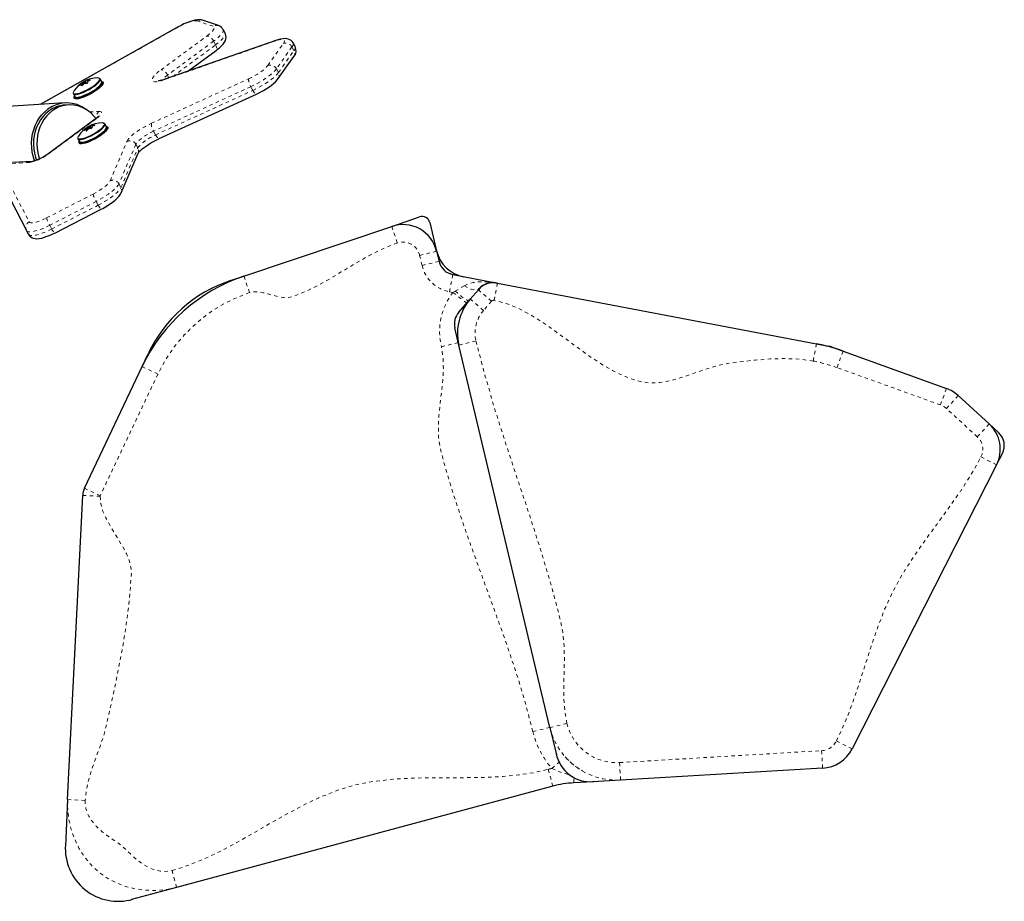
# Model space of a CAD drawing. Units: millimetres. Extents: x 443 to 1111, y 173 to 689.
# Drawn here: x 798 to 826, y 491 to 516 of the extents above; entities that cross this region are included whole.
import ezdxf

# ---------------------------------------------------------------- set-up
doc = ezdxf.new("R2010")
doc.units = ezdxf.units.MM
doc.linetypes.add('PHANTOM', pattern=[0.0127, 0.00635, -0.00127, 0.00127, -0.00127, 0.00127, -0.00127])
doc.layers.add('CONTOUR', color=7, linetype='Continuous')

msp = doc.modelspace()

# ---------------------------------------------------------------- linework, layer by layer
at = {"layer": 'CONTOUR', "linetype": 'PHANTOM', "lineweight": 18}
for p, q in [((803.13596, 515.94039), (802.68307, 516.09408)), ((802.13918, 515.91758), (798.20221, 513.7094)), ((801.64512, 514.69794), (802.95884, 515.66538)), ((804.89215, 515.51626), (801.72514, 514.4079)), ((803.14277, 515.51238), (801.82905, 514.54494)), ((801.9776, 514.50523), (803.2014, 515.40645)), ((803.2014, 515.40645), (803.14277, 515.51238)), ((804.69395, 514.82139), (805.13792, 515.44699)), ((805.38195, 515.35001), (804.93798, 514.7244)), ((804.99661, 514.61847), (805.44059, 515.24408)), ((805.44059, 515.24408), (805.38195, 515.35001)), ((801.82905, 514.54494), (801.87157, 514.46812)), ((804.93798, 514.7244), (804.99661, 514.61847)), ((799.32264, 514.26017), (799.32584, 514.25439)), ((799.37554, 514.24396), (799.37666, 514.24193)), ((799.40286, 514.2568), (799.37565, 514.30596)), ((799.39108, 514.24631), (799.37568, 514.27415)), ((799.38336, 514.31354), (799.41078, 514.264)), ((799.42211, 514.27396), (799.392, 514.32837)), ((799.41347, 514.34266), (799.42435, 514.32301)), ((799.46795, 514.35535), (799.46209, 514.36593)), ((799.47586, 514.37265), (799.48274, 514.36021)), ((799.55731, 514.36704), (799.53737, 514.40307)), ((799.55462, 514.39323), (799.56644, 514.37187)), ((799.61499, 514.39528), (799.61174, 514.40115)), ((801.36989, 513.16809), (804.14583, 514.43863)), ((804.20715, 514.21406), (801.43121, 512.94352)), ((801.48984, 512.83759), (804.26578, 514.10813)), ((804.26578, 514.10813), (804.20715, 514.21406)), ((799.60529, 513.49284), (799.8731, 513.50929)), ((799.7822, 513.29117), (798.4328, 512.29746)), ((799.69405, 513.08379), (799.67404, 513.11994)), ((799.45601, 512.9776), (799.45922, 512.9718)), ((799.50447, 512.9586), (799.50579, 512.95621)), ((799.52184, 512.96238), (799.50667, 512.98978)), ((799.53638, 512.97539), (799.5099, 513.02323)), ((799.51797, 513.03092), (799.54469, 512.98266)), ((799.55796, 512.99386), (799.52868, 513.04675)), ((799.55048, 513.06098), (799.55987, 513.04403)), ((799.60392, 513.07226), (799.59792, 513.08311)), ((799.61165, 513.08966), (799.61905, 513.07629)), ((799.68837, 513.1084), (799.70024, 513.08695)), ((799.7475, 513.1094), (799.7443, 513.11517)), ((801.43121, 512.94352), (801.48984, 512.83759)), ((800.1906, 511.52595), (800.67411, 512.65571)), ((800.92519, 512.57088), (800.44168, 511.44112)), ((800.98382, 512.46495), (800.92519, 512.57088)), ((800.50031, 511.33519), (800.98382, 512.46495)), ((797.89399, 512.05184), (797.33675, 512.01762)), ((800.44168, 511.44112), (800.50031, 511.33519)), ((797.42048, 511.23789), (797.87975, 510.35224)), ((798.37549, 510.46705), (799.70437, 511.147)), ((799.79338, 510.93585), (798.46449, 510.2559)), ((799.85201, 510.82992), (799.79338, 510.93585)), ((798.52312, 510.14997), (799.85201, 510.82992)), ((798.46449, 510.2559), (798.52312, 510.14997)), ((808.39012, 509.75172), (808.23064, 510.2256)), ((809.02855, 509.39764), (809.51499, 509.51328)), ((809.09732, 509.1084), (809.02855, 509.39764)), ((809.09732, 509.1084), (809.58376, 509.22405)), ((804.17179, 508.33208), (804.01231, 508.80597)), ((809.88607, 508.35461), (809.97956, 508.8458)), ((809.97925, 508.33688), (809.88607, 508.35461)), ((809.97925, 508.33688), (810.04269, 508.37628)), ((810.04269, 508.37628), (810.30882, 508.52905)), ((811.08285, 508.08734), (810.70552, 508.4154)), ((811.15642, 508.11283), (811.2499, 508.60401)), ((809.97925, 508.33688), (810.37566, 508.03227)), ((810.85186, 507.82167), (810.47454, 508.14973)), ((811.08285, 508.08734), (810.85186, 507.82167)), ((810.63793, 506.95171), (810.15149, 506.83606)), ((809.64882, 506.78867), (810.13526, 506.90431)), ((820.26675, 506.37885), (820.36024, 506.87003)), ((820.94849, 506.19207), (821.11841, 506.66231)), ((801.55672, 506.00816), (801.10485, 506.22221)), ((823.90112, 505.12517), (820.94849, 506.19207)), ((801.55672, 506.00816), (799.91031, 502.53261)), ((823.90112, 505.12517), (824.07103, 505.59541)), ((824.40938, 505.39076), (824.07178, 505.02194)), ((824.95359, 504.21479), (824.07178, 505.02194)), ((825.29118, 504.58361), (824.95359, 504.21479)), ((825.50362, 503.41304), (825.05795, 503.63972)), ((799.91031, 502.53261), (799.45844, 502.74666)), ((799.90632, 502.5167), (799.40692, 502.54135)), ((812.74883, 495.91114), (813.23527, 496.02679)), ((812.26238, 495.79549), (812.74883, 495.91114)), ((821.3771, 495.3), (820.93143, 495.52668)), ((814.73853, 494.90929), (820.50777, 495.24937)), ((820.53719, 494.75023), (820.50777, 495.24937)), ((812.80569, 494.74273), (813.01153, 494.92322)), ((814.76795, 494.41016), (814.73853, 494.90929)), ((812.8322, 494.23377), (812.7023, 494.7166)), ((813.43511, 494.33159), (813.42618, 494.48304)), ((798.97796, 493.85236), (799.47736, 493.8277)), ((802.08921, 491.34336), (801.95931, 491.82619))]:
    msp.add_line(p, q, dxfattribs=at)
at = {"layer": 'CONTOUR', "linetype": 'Continuous', "lineweight": 25}
for p, q in [((803.28417, 515.95906), (802.83127, 516.11274)), ((802.13541, 515.92222), (798.18868, 513.70857)), ((803.47367, 515.74609), (803.41503, 515.85202)), ((804.91817, 515.53434), (801.75116, 514.42598)), ((805.47246, 515.35967), (805.41382, 515.4656)), ((802.41252, 514.65744), (803.21661, 515.24958)), ((804.99344, 514.44805), (805.43742, 515.07366)), ((799.39136, 514.2465), (799.3755, 514.27515)), ((799.42464, 514.32117), (799.44173, 514.2903)), ((799.51995, 514.3103), (799.49299, 514.35901)), ((799.54857, 514.39339), (799.56182, 514.36945)), ((799.95108, 514.35416), (799.90596, 514.43566)), ((799.99128, 514.31012), (799.97053, 514.34762)), ((799.14042, 514.01191), (799.18553, 513.9304)), ((801.59451, 512.73278), (804.37045, 514.00332)), ((798.89603, 513.75201), (795.82469, 513.56338)), ((798.99584, 513.69552), (798.89986, 513.68963)), ((799.18075, 513.91045), (799.20506, 513.86653)), ((799.75896, 513.28326), (798.40957, 512.28955)), ((800.08366, 513.06969), (800.03854, 513.1512)), ((799.52219, 512.96267), (799.50652, 512.99097)), ((799.55721, 513.03671), (799.57386, 513.00663)), ((799.65342, 513.02422), (799.62557, 513.07454)), ((799.68268, 513.10869), (799.69592, 513.08475)), ((800.12549, 513.02271), (800.1031, 513.06316)), ((799.27299, 512.72745), (799.31811, 512.64594)), ((799.31332, 512.62599), (799.33571, 512.58554)), ((800.50956, 511.18736), (800.99307, 512.31711)), ((797.97045, 512.08009), (797.40278, 512.04523)), ((797.34198, 510.99268), (797.80125, 510.10703)), ((798.60748, 510.03531), (799.93637, 510.71526)), ((808.23064, 510.2256), (809.02922, 510.49435)), ((809.32011, 510.33302), (809.51499, 509.51328)), ((797.80125, 510.10703), (797.80351, 510.10282)), ((797.8041, 510.10171), (797.86274, 509.99578)), ((804.01231, 508.80597), (808.23064, 510.2256)), ((809.51499, 509.51328), (809.58376, 509.22405)), ((803.62901, 508.67697), (804.01231, 508.80597)), ((809.97956, 508.8458), (811.2058, 508.61241)), ((810.47454, 508.14973), (810.70552, 508.4154)), ((810.71004, 508.4206), (810.73297, 508.44697)), ((811.2058, 508.61241), (811.23637, 508.60659)), ((811.2499, 508.60401), (820.36024, 506.87003)), ((810.1459, 507.77173), (810.47454, 508.14973)), ((810.15149, 506.83606), (810.03566, 507.32326)), ((810.13391, 506.90407), (810.12935, 506.92917)), ((812.74883, 495.91114), (810.15149, 506.83606)), ((820.36024, 506.87003), (820.70576, 506.80427)), ((820.78765, 506.78183), (821.11841, 506.66231)), ((821.11841, 506.66231), (824.07103, 505.59541)), ((801.10485, 506.22221), (801.2782, 506.58814)), ((799.45844, 502.74666), (801.10485, 506.22221)), ((824.40938, 505.39076), (825.29118, 504.58361)), ((825.29118, 504.58361), (825.5582, 504.33921)), ((825.50362, 503.41304), (825.66954, 503.73925)), ((825.50362, 503.41304), (821.3771, 495.3)), ((798.97796, 493.85236), (799.40692, 502.54135)), ((812.74883, 495.91114), (812.93456, 495.12989)), ((820.53719, 494.75023), (814.76795, 494.41016)), ((813.96499, 494.36283), (813.43511, 494.33159)), ((814.76795, 494.41016), (813.97187, 494.36323)), ((812.8322, 494.23377), (802.08921, 491.34336)), ((798.97796, 493.85236), (798.91215, 492.51911)), ((802.08921, 491.34336), (800.80394, 490.99755))]:
    msp.add_line(p, q, dxfattribs=at)
at = {"layer": 'CONTOUR', "linetype": 'Continuous', "lineweight": 25, "flags": 128}
for points in [[(802.83127, 516.11274), (802.78785, 516.12369), (802.73955, 516.12843), (802.68236, 516.12642), (802.61005, 516.11529), (802.53838, 516.09744), (802.459, 516.07181), (802.37919, 516.04109), (802.29876, 516.00584), (802.21824, 515.96661), (802.13541, 515.92222)], [(803.21661, 515.24958), (803.25106, 515.27562), (803.31305, 515.32646), (803.36878, 515.37845), (803.4186, 515.43368), (803.45847, 515.49055), (803.48187, 515.53762), (803.49618, 515.58409), (803.50173, 515.63195), (803.49748, 515.68058), (803.48271, 515.72784), (803.47226, 515.74545)], [(805.41243, 515.465), (805.39475, 515.4945), (805.35982, 515.53033), (805.32076, 515.55634), (805.27908, 515.57392), (805.23484, 515.58436), (805.18596, 515.58846), (805.12747, 515.58566), (805.05359, 515.57345), (804.9819, 515.55496), (804.91817, 515.53434)], [(799.13843, 514.03896), (799.1371, 514.03182), (799.14062, 514.01156), (799.15643, 513.99811), (799.18403, 513.99192), (799.22253, 513.99319), (799.27069, 514.00186), (799.32697, 514.01767), (799.38955, 514.0401), (799.45644, 514.06843), (799.52546, 514.10176), (799.59442, 514.13901), (799.66108, 514.17899), (799.72331, 514.2204), (799.77911, 514.26193), (799.82669, 514.30223), (799.86451, 514.34), (799.89136, 514.37405), (799.90637, 514.40326), (799.90907, 514.4267), (799.89937, 514.44362), (799.87867, 514.45323)], [(799.95964, 514.35965), (799.97852, 514.35214), (799.99158, 514.33617), (799.99211, 514.31344), (799.98011, 514.28463), (799.95593, 514.25063), (799.92031, 514.21247), (799.87434, 514.17131), (799.8194, 514.12839), (799.75718, 514.08503), (799.68955, 514.04254), (799.61858, 514.00221), (799.54642, 513.96526), (799.47526, 513.93282), (799.40727, 513.90588), (799.34452, 513.88525), (799.2889, 513.87156), (799.2421, 513.86523), (799.20556, 513.86645), (799.18038, 513.87517), (799.16733, 513.89114), (799.16679, 513.91388), (799.17877, 513.94263)], [(799.17409, 514.00802), (799.18346, 514.00695), (799.22132, 514.00819), (799.26869, 514.01672), (799.32403, 514.03226), (799.38558, 514.05432), (799.45135, 514.08219), (799.51924, 514.11497), (799.58705, 514.1516), (799.65261, 514.19091), (799.71381, 514.23164), (799.76868, 514.27248), (799.81547, 514.31211), (799.85266, 514.34926), (799.87906, 514.38273), (799.89343, 514.41029)], [(799.94505, 514.36505), (799.94812, 514.36413), (799.96739, 514.35217), (799.97424, 514.33312), (799.96843, 514.3076), (799.95016, 514.27641), (799.92001, 514.24054), (799.87892, 514.20114), (799.82821, 514.15945), (799.76949, 514.11679), (799.70461, 514.07452), (799.63564, 514.03398), (799.56477, 513.99646), (799.49424, 513.96315), (799.42629, 513.9351), (799.36308, 513.9132), (799.30662, 513.89816), (799.2587, 513.89044), (799.22083, 513.89029), (799.19423, 513.89772), (799.17972, 513.91249), (799.17779, 513.93414), (799.1795, 513.9413)], [(799.18553, 513.9304), (799.18573, 513.93005), (799.20154, 513.91661), (799.22914, 513.91042), (799.26764, 513.91168), (799.31581, 513.92035), (799.37209, 513.93616), (799.43467, 513.95859), (799.50155, 513.98693), (799.57058, 514.02026), (799.63953, 514.05751), (799.7062, 514.09748), (799.76843, 514.1389), (799.82423, 514.18042), (799.8718, 514.22072), (799.90962, 514.2585), (799.93647, 514.29254), (799.95149, 514.32175), (799.95419, 514.34519), (799.95108, 514.35416)], [(799.22311, 513.91093), (799.22724, 513.90938), (799.25743, 513.90508), (799.29846, 513.9084), (799.34893, 513.91923), (799.40713, 513.93722), (799.47105, 513.96173), (799.53854, 513.99194), (799.6073, 514.02682), (799.67497, 514.06518), (799.73926, 514.10571), (799.79798, 514.14704), (799.84913, 514.18776), (799.89097, 514.22648), (799.92206, 514.26187), (799.94099, 514.29196)], [(799.321, 514.25173), (799.31802, 514.25036), (799.31616, 514.25015), (799.31564, 514.25111), (799.31648, 514.25311), (799.31856, 514.25591), (799.32167, 514.25924), (799.32264, 514.26017)], [(799.37568, 514.27415), (799.37509, 514.27562), (799.37316, 514.27598), (799.37011, 514.2752), (799.36962, 514.27501)], [(799.47396, 514.33793), (799.48467, 514.34599), (799.49144, 514.35315), (799.49324, 514.35832), (799.48981, 514.36072), (799.48165, 514.35997), (799.47002, 514.3562), (799.45668, 514.34998), (799.44366, 514.34225), (799.43295, 514.33419), (799.42618, 514.32703), (799.42438, 514.32186), (799.42782, 514.31946), (799.43598, 514.32021), (799.44761, 514.32398), (799.46095, 514.3302), (799.47396, 514.33793)], [(799.53737, 514.40307), (799.54219, 514.40507), (799.54709, 514.40691), (799.55146, 514.40835), (799.55481, 514.40924), (799.55684, 514.40951), (799.55734, 514.40913), (799.5572, 514.40892)], [(799.54856, 514.39409), (799.54887, 514.39311), (799.55078, 514.39278), (799.55407, 514.39313), (799.55462, 514.39323)], [(799.61174, 514.40115), (799.61547, 514.40116), (799.61784, 514.40046), (799.61855, 514.39914), (799.61759, 514.39736), (799.61508, 514.39534), (799.61128, 514.39325), (799.61009, 514.39271)], [(799.88485, 514.4528), (799.86552, 514.46085), (799.84029, 514.46339)], [(801.75116, 514.42598), (801.71821, 514.41492), (801.66334, 514.3989), (801.61862, 514.38879), (801.58948, 514.38438), (801.57186, 514.38317), (801.56562, 514.38331), (801.56595, 514.38325)], [(804.37045, 514.00332), (804.41241, 514.02306), (804.49263, 514.06371), (804.57169, 514.10755), (804.64839, 514.15388), (804.7215, 514.20203), (804.79003, 514.25144), (804.85317, 514.30183), (804.91039, 514.35339), (804.96164, 514.40751), (804.99344, 514.44805)], [(799.78756, 513.3032), (799.73671, 513.36606), (799.65471, 513.45028), (799.56529, 513.52346), (799.46958, 513.58469), (799.36878, 513.63319), (799.26415, 513.66836), (799.15702, 513.68974), (799.04873, 513.69708), (798.94064, 513.69027), (798.83411, 513.66941), (798.73048, 513.63476), (798.63106, 513.58675), (798.53709, 513.52599)], [(798.04029, 512.09553), (798.03534, 512.10848), (797.99633, 512.22955), (797.96872, 512.35457), (797.95284, 512.48207), (797.94887, 512.61057), (797.95685, 512.73855), (797.9767, 512.86452), (798.00818, 512.987), (798.05093, 513.10455), (798.10443, 513.21579), (798.16807, 513.31943), (798.2411, 513.41424), (798.32266, 513.49912), (798.41179, 513.57306)], [(798.44111, 513.5201), (798.35378, 513.44735), (798.27418, 513.36352), (798.20332, 513.26968), (798.14208, 513.16699), (798.09124, 513.05676), (798.05144, 512.94036), (798.02317, 512.81927), (798.0068, 512.695), (798.00252, 512.56912), (798.0104, 512.4432), (798.03033, 512.31885), (798.06206, 512.1976), (798.09163, 512.11403)], [(798.53709, 513.52599), (798.44976, 513.45324), (798.37016, 513.36942), (798.2993, 513.27557), (798.23806, 513.17289), (798.18722, 513.06265), (798.14742, 512.94626), (798.11915, 512.82516), (798.10278, 512.70089), (798.0985, 512.57501), (798.10638, 512.4491), (798.1263, 512.32474), (798.15804, 512.2035), (798.17578, 512.15115)], [(799.27187, 512.75761), (799.27037, 512.75172), (799.27163, 512.73028), (799.28524, 512.71556), (799.31075, 512.70803), (799.34736, 512.70794), (799.39388, 512.71528), (799.44881, 512.72982), (799.5104, 512.7511), (799.57665, 512.77843), (799.64545, 512.81093), (799.71459, 512.84755), (799.78183, 512.88713), (799.84502, 512.92838), (799.90213, 512.96998), (799.95131, 513.0106), (799.991, 513.04893), (800.01992, 513.08373), (800.03713, 513.1139), (800.04208, 513.13845), (800.03462, 513.1566), (800.01498, 513.16777), (800.01425, 513.16798)], [(799.30356, 512.7241), (799.31029, 512.72304), (799.34628, 512.72295), (799.39203, 512.73017), (799.44605, 512.74448), (799.50662, 512.7654), (799.57178, 512.79227), (799.63944, 512.82423), (799.70742, 512.86025), (799.77355, 512.89917), (799.83569, 512.93974), (799.89185, 512.98065), (799.94023, 513.0206), (799.97926, 513.05829), (800.00769, 513.09252), (800.02462, 513.12218), (800.02702, 513.1289)], [(799.67404, 513.11994), (799.6789, 513.12191), (799.68379, 513.12369), (799.6881, 513.12506), (799.69135, 513.12587), (799.69325, 513.12605), (799.6936, 513.12559), (799.69342, 513.12536)], [(800.01759, 513.16822), (800.00284, 513.17516), (799.97287, 513.17892)], [(800.07787, 513.08014), (800.08926, 513.07886), (800.11444, 513.07014), (800.12749, 513.05416), (800.12803, 513.03143), (800.11602, 513.00263), (800.09184, 512.96863), (800.05622, 512.93047), (800.01025, 512.8893), (799.95531, 512.84639), (799.89309, 512.80302), (799.82546, 512.76053), (799.75449, 512.7202), (799.68233, 512.68325), (799.61118, 512.65082), (799.54319, 512.62387), (799.48043, 512.60324), (799.42481, 512.58955), (799.37802, 512.58322), (799.34147, 512.58444), (799.31629, 512.59316), (799.30324, 512.60914), (799.30271, 512.63187), (799.31233, 512.65639)], [(800.07762, 513.08059), (800.08512, 513.07803), (800.10216, 513.06474), (800.1067, 513.04446), (800.09859, 513.01783), (800.0781, 512.98571), (800.04586, 512.94911), (800.00291, 512.90919), (799.95061, 512.86723), (799.89062, 512.82454), (799.82484, 512.78249), (799.75535, 512.7424), (799.68437, 512.70557), (799.61415, 512.67314), (799.54691, 512.64615), (799.48479, 512.62546), (799.42976, 512.61172), (799.38357, 512.60538), (799.34768, 512.60662), (799.32323, 512.61542), (799.311, 512.63149), (799.31138, 512.65432), (799.31208, 512.65684)], [(799.31811, 512.64594), (799.33036, 512.63405), (799.35587, 512.62652), (799.39248, 512.62643), (799.43899, 512.63377), (799.49393, 512.64832), (799.55551, 512.66959), (799.62177, 512.69692), (799.69057, 512.72942), (799.7597, 512.76604), (799.82695, 512.80562), (799.89014, 512.84687), (799.94724, 512.88847), (799.99643, 512.92909), (800.03612, 512.96742), (800.06504, 513.00222), (800.08225, 513.03239), (800.0872, 513.05694), (800.08366, 513.06969)], [(799.39166, 512.6206), (799.42308, 512.6228), (799.472, 512.63233), (799.52897, 512.64909), (799.59204, 512.6725), (799.65907, 512.70178), (799.72777, 512.73592), (799.7958, 512.77376), (799.86085, 512.81401), (799.92071, 512.8553), (799.97332, 512.89622), (800.01691, 512.93539), (800.04999, 512.97147), (800.07143, 513.00322), (800.07179, 513.00392)], [(799.45359, 512.96878), (799.45072, 512.9675), (799.44899, 512.96738), (799.44862, 512.96843), (799.44961, 512.97049), (799.45181, 512.97333), (799.45502, 512.97667), (799.45601, 512.9776)], [(799.50667, 512.98978), (799.50624, 512.99133), (799.50444, 512.99178), (799.5015, 512.9911), (799.50102, 512.99091)], [(799.60552, 513.05279), (799.61649, 513.06087), (799.62364, 513.06815), (799.62587, 513.07352), (799.62286, 513.07617), (799.61506, 513.07569), (799.60365, 513.07215), (799.59037, 513.0661), (799.57726, 513.05845), (799.56629, 513.05038), (799.55914, 513.0431), (799.55691, 513.03773), (799.55992, 513.03508), (799.56772, 513.03556), (799.57913, 513.0391), (799.5924, 513.04515), (799.60552, 513.05279)], [(799.68271, 513.10953), (799.68288, 513.10847), (799.68466, 513.10804), (799.68783, 513.10831), (799.68837, 513.1084)], [(799.7443, 513.11517), (799.74792, 513.11509), (799.75016, 513.1143), (799.75072, 513.11289), (799.74961, 513.11106), (799.74698, 513.10899), (799.74309, 513.10689), (799.74188, 513.10635)], [(800.99318, 512.31727), (800.99332, 512.31747), (800.99884, 512.32607), (801.01184, 512.34287), (801.03392, 512.36734), (801.06599, 512.39856), (801.10805, 512.43525), (801.15944, 512.47593), (801.21897, 512.51912), (801.28517, 512.56341), (801.3564, 512.60751), (801.43094, 512.65024), (801.50698, 512.6905), (801.57847, 512.72536), (801.59451, 512.73278)], [(798.40957, 512.28955), (798.38493, 512.27191), (798.33454, 512.23853), (798.2794, 512.20535), (798.2216, 512.1738), (798.16372, 512.14533), (798.10853, 512.12121), (798.05878, 512.1024), (798.01735, 512.08947), (797.99023, 512.08299), (797.97439, 512.08045), (797.97045, 512.08009)], [(799.93637, 510.71526), (799.97832, 510.73725), (800.05709, 510.78141), (800.13339, 510.828), (800.20597, 510.87634), (800.27386, 510.92589), (800.33627, 510.9764), (800.39272, 511.02817), (800.44324, 511.08282), (800.48809, 511.14546), (800.50956, 511.18736)], [(797.85989, 510.0011), (797.88791, 509.95938), (797.92379, 509.92548), (797.96341, 509.90115), (798.00552, 509.885), (798.0504, 509.87578), (798.1006, 509.87287), (798.16165, 509.87719), (798.23817, 509.89137), (798.31801, 509.91356), (798.39752, 509.94131), (798.4776, 509.97389), (798.55816, 510.01079), (798.60748, 510.03531)], [(820.78629, 506.78232), (820.74715, 506.79473), (820.70715, 506.804)]]:
    msp.add_lwpolyline(points, dxfattribs=at)
at = {"layer": 'CONTOUR', "linetype": 'PHANTOM', "lineweight": 18, "flags": 128}
for points in [[(802.68307, 516.09408), (802.64647, 516.09989), (802.59733, 516.09697), (802.53707, 516.08538), (802.46747, 516.06548), (802.39056, 516.03784), (802.30859, 516.00327), (802.22397, 515.96279), (802.13918, 515.91758)], [(802.95884, 515.66538), (803.02106, 515.7138), (803.07388, 515.76046), (803.1159, 515.80409), (803.14598, 515.84352), (803.16331, 515.8777), (803.16743, 515.90571), (803.15824, 515.92679), (803.13596, 515.94039)], [(802.13541, 515.92222), (802.13574, 515.92208), (802.13918, 515.91758)], [(803.41504, 515.852), (803.4197, 515.83989), (803.4192, 515.80889), (803.4047, 515.7711), (803.37651, 515.72732), (803.33521, 515.67848), (803.2817, 515.62562), (803.21709, 515.56986), (803.14277, 515.51238)], [(803.2014, 515.40645), (803.27573, 515.46393), (803.34033, 515.51969), (803.39385, 515.57255), (803.43514, 515.62139), (803.46334, 515.66517), (803.47784, 515.70296), (803.47834, 515.73396), (803.47367, 515.74609)], [(803.2014, 515.40645), (803.21672, 515.37534), (803.22775, 515.3452), (803.23409, 515.31718), (803.23548, 515.29237), (803.23188, 515.27172), (803.22341, 515.25602), (803.21661, 515.24958)], [(805.13792, 515.44699), (805.15845, 515.48204), (805.16638, 515.51139), (805.16149, 515.53429), (805.14391, 515.55014), (805.11409, 515.55854), (805.07282, 515.55928), (805.02114, 515.55232), (804.9604, 515.53786), (804.89215, 515.51626)], [(804.89215, 515.51626), (804.90831, 515.52979), (804.91817, 515.53434)], [(804.14583, 514.43863), (804.2319, 514.48045), (804.31778, 514.52695), (804.40089, 514.57673), (804.4787, 514.6283), (804.54888, 514.68008), (804.60931, 514.73053), (804.65816, 514.77811), (804.69395, 514.82139)], [(801.72514, 514.4079), (801.64852, 514.38342), (801.57943, 514.3662), (801.51935, 514.35661), (801.46958, 514.35486), (801.43121, 514.36097), (801.40505, 514.37484), (801.39167, 514.39614), (801.39136, 514.42443), (801.40414, 514.45909), (801.42971, 514.49937), (801.46753, 514.54441), (801.51679, 514.59323), (801.57641, 514.64478), (801.64512, 514.69794)], [(804.93798, 514.7244), (804.90125, 514.67875), (804.85315, 514.6292), (804.79463, 514.5767), (804.7268, 514.52226), (804.65098, 514.46695), (804.56865, 514.41182), (804.48138, 514.35796), (804.39087, 514.30639), (804.29887, 514.25811), (804.20715, 514.21406)], [(804.26578, 514.10813), (804.3575, 514.15218), (804.4495, 514.20046), (804.54001, 514.25203), (804.62728, 514.3059), (804.70962, 514.36102), (804.78543, 514.41633), (804.85326, 514.47077), (804.91179, 514.52327), (804.95988, 514.57283), (804.99661, 514.61847)], [(799.89343, 514.41029), (799.89383, 514.41146), (799.89649, 514.43452), (799.88695, 514.45116), (799.88485, 514.4528)], [(801.72514, 514.4079), (801.7413, 514.42143), (801.75116, 514.42598)], [(799.15179, 514.08228), (799.14606, 514.07218), (799.13731, 514.04618), (799.14077, 514.02625), (799.15632, 514.01303), (799.17409, 514.00802)], [(804.26578, 514.10813), (804.28345, 514.0784), (804.30147, 514.05233), (804.31913, 514.03093), (804.33577, 514.01502), (804.35075, 514.00521), (804.36348, 514.00188), (804.37045, 514.00332)], [(799.8731, 513.50929), (799.91074, 513.50751), (799.93484, 513.4969), (799.94446, 513.47785), (799.93924, 513.4511), (799.91938, 513.41767), (799.88564, 513.37886), (799.83932, 513.33614), (799.7822, 513.29117)], [(799.75896, 513.28326), (799.76516, 513.28697), (799.7822, 513.29117)], [(800.67411, 512.65571), (800.69486, 512.6929), (800.7272, 512.73479), (800.77047, 512.78054), (800.82382, 512.82924), (800.88616, 512.8799), (800.95625, 512.93151), (801.03268, 512.98304), (801.11392, 513.03345), (801.19833, 513.08173), (801.28423, 513.12691), (801.36989, 513.16809)], [(801.43121, 512.94352), (801.355, 512.9065), (801.27895, 512.86535), (801.20533, 512.82129), (801.13635, 512.77564), (801.07407, 512.72978), (801.02037, 512.68508), (800.97684, 512.64287), (800.94479, 512.60442), (800.92519, 512.57088)], [(800.98382, 512.46495), (801.00343, 512.49849), (801.03547, 512.53694), (801.079, 512.57915), (801.13271, 512.62386), (801.19498, 512.66972), (801.26396, 512.71536), (801.33758, 512.75942), (801.41363, 512.80057), (801.48984, 512.83759)], [(801.48984, 512.83759), (801.50751, 512.80785), (801.52553, 512.78178), (801.54319, 512.76038), (801.55983, 512.74447), (801.57481, 512.73466), (801.58754, 512.73133), (801.59451, 512.73278)], [(799.28437, 512.79781), (799.28152, 512.79302), (799.27057, 512.76601), (799.27181, 512.74492), (799.28519, 512.73045), (799.30356, 512.7241)], [(798.40957, 512.28955), (798.41576, 512.29326), (798.4328, 512.29746)], [(799.70437, 511.147), (799.79031, 511.19336), (799.87355, 511.24305), (799.9516, 511.29458), (800.02208, 511.34638), (800.08288, 511.3969), (800.13216, 511.44461), (800.16843, 511.48806), (800.1906, 511.52595)], [(800.44168, 511.44112), (800.41957, 511.40135), (800.38528, 511.35662), (800.33946, 511.30779), (800.283, 511.25582), (800.21699, 511.2017), (800.14271, 511.14648), (800.06159, 511.09122), (799.9752, 511.03701), (799.88522, 510.98488), (799.79338, 510.93585)], [(799.85201, 510.82992), (799.94385, 510.87896), (800.03384, 510.93108), (800.12022, 510.9853), (800.20134, 511.04055), (800.27562, 511.09577), (800.34163, 511.14989), (800.39809, 511.20186), (800.44392, 511.25069), (800.47821, 511.29542), (800.50031, 511.33519)], [(799.85201, 510.82992), (799.86915, 510.79993), (799.88559, 510.77309), (799.9007, 510.75045), (799.91389, 510.73287), (799.92467, 510.72103), (799.93262, 510.71538), (799.93637, 510.71526)], [(797.87975, 510.35224), (797.89642, 510.33585), (797.92536, 510.3269), (797.96584, 510.3256), (798.0168, 510.332), (798.07693, 510.34593), (798.14469, 510.36703), (798.21831, 510.39475), (798.29592, 510.42838), (798.37549, 510.46705)], [(798.46449, 510.2559), (798.36893, 510.20921), (798.27528, 510.16787), (798.1855, 510.13274), (798.10146, 510.10455), (798.02492, 510.08389), (797.95749, 510.0712), (797.90056, 510.06675), (797.85534, 510.07061), (797.82276, 510.08272), (797.80351, 510.10282)], [(797.86214, 509.99689), (797.88139, 509.97679), (797.91397, 509.96468), (797.9592, 509.96082), (798.01612, 509.96528), (798.08356, 509.97796), (798.16009, 509.99862), (798.24413, 510.02681), (798.33391, 510.06194), (798.42756, 510.10328), (798.52312, 510.14997)], [(798.52312, 510.14997), (798.54026, 510.11998), (798.5567, 510.09314), (798.57181, 510.0705), (798.58501, 510.05292), (798.59579, 510.04108), (798.60373, 510.03543), (798.60748, 510.03531)], [(808.39012, 509.75172), (807.97604, 509.58672), (807.57443, 509.38467), (807.18076, 509.15902), (806.79049, 508.92326), (806.39909, 508.69087), (806.12201, 508.53743), (805.84059, 508.39686), (805.61542, 508.29846), (805.38586, 508.21311), (805.26219, 508.18986), (805.12921, 508.19429), (804.9896, 508.2184), (804.84606, 508.25422), (804.70127, 508.29374), (804.56045, 508.32844), (804.42356, 508.35145), (804.29316, 508.35518), (804.17179, 508.33208)], [(810.30882, 508.52905), (810.4278, 508.58286), (810.55485, 508.61811), (810.73738, 508.64295), (810.92299, 508.64528), (811.20468, 508.61262), (811.2058, 508.61241)], [(810.04269, 508.37628), (810.10641, 508.3222), (810.16858, 508.27108), (810.22744, 508.22436), (810.28131, 508.18338), (810.32866, 508.1493), (810.36815, 508.12309), (810.39865, 508.10549), (810.41928, 508.09702), (810.42947, 508.0979)], [(810.30882, 508.52905), (810.3753, 508.48735), (810.44125, 508.45342), (810.50489, 508.42817), (810.56449, 508.41228), (810.61846, 508.40619), (810.66534, 508.41005), (810.70385, 508.42377), (810.73297, 508.44697)], [(820.26675, 506.37885), (819.8627, 506.43358), (819.45152, 506.45085), (819.03473, 506.43864), (818.61384, 506.40493), (818.34787, 506.37631), (818.08126, 506.34433), (817.81407, 506.30934), (817.54237, 506.25059), (817.26629, 506.16886), (816.98772, 506.07405), (816.70855, 505.97608), (816.43066, 505.88487), (816.15595, 505.81031), (815.88629, 505.76232), (815.62819, 505.75064), (815.37847, 505.78292), (815.13491, 505.84763), (814.89565, 505.93489), (814.54012, 506.10382), (814.19135, 506.30827), (813.84747, 506.53846), (813.50663, 506.78458), (813.16696, 507.03685), (812.8266, 507.28545), (812.50336, 507.5077), (812.17629, 507.70977), (811.84382, 507.88346), (811.50438, 508.02055), (811.15642, 508.11283)], [(810.63793, 506.95171), (810.90107, 505.93698), (811.19817, 504.93032), (811.51796, 503.92905), (811.8492, 502.93051), (812.18065, 501.93202), (812.50104, 500.9309), (812.61669, 500.5521), (812.72857, 500.1724), (812.83607, 499.79167), (812.93858, 499.40975), (813.03551, 499.0265), (813.11754, 498.63971), (813.15576, 498.2425), (813.16251, 497.87167), (813.15512, 497.49748), (813.14616, 497.12291), (813.14816, 496.75095), (813.17368, 496.38458), (813.23527, 496.02679)], [(812.26238, 495.79549), (812.03248, 496.67), (811.76731, 497.53612), (811.47643, 498.39612), (811.16941, 499.2523), (810.85582, 500.1069), (810.54522, 500.96222), (810.24364, 501.81969), (809.9948, 502.56184), (809.7689, 503.30944), (809.6891, 503.60527), (809.61562, 503.9026), (809.57049, 504.20667), (809.56213, 504.51948), (809.5807, 504.84512), (809.61565, 505.17466), (809.65591, 505.50545), (809.69042, 505.83488), (809.70812, 506.16032), (809.69794, 506.47912), (809.64882, 506.78867)], [(820.93143, 495.52668), (821.17097, 496.04534), (821.37899, 496.58002), (821.56604, 497.12537), (821.74268, 497.67602), (821.91948, 498.22658), (822.10347, 498.76205), (822.30779, 499.28718), (822.54244, 499.79689), (822.81433, 500.28765), (823.1235, 500.77229), (823.45416, 501.246), (823.79568, 501.71418), (824.13745, 502.18223), (824.46884, 502.65557), (824.77921, 503.1396), (825.05795, 503.63972)], [(799.90632, 502.5167), (799.92078, 502.31275), (799.97771, 502.1067), (800.06735, 501.89904), (800.17996, 501.69024), (800.3058, 501.48079), (800.43511, 501.27117), (800.55147, 501.0738), (800.65409, 500.87711), (800.73481, 500.6815), (800.78545, 500.48738), (800.79786, 500.29514), (800.74246, 499.57203), (800.65238, 498.85063), (800.53456, 498.1306), (800.44327, 497.64733), (800.34468, 497.16443), (800.24091, 496.68178), (800.13406, 496.19929), (800.01647, 495.71733), (799.91408, 495.40301), (799.80095, 495.08922), (799.6889, 494.77538), (799.58974, 494.4609), (799.51529, 494.1452), (799.47736, 493.8277)], [(801.95931, 491.82619), (802.43471, 491.97755), (802.89984, 492.16708), (803.35694, 492.38646), (803.80825, 492.62736), (804.25602, 492.88142), (804.70249, 493.14032), (805.1499, 493.39572), (805.64581, 493.66268), (806.14856, 493.90422), (806.66114, 494.10925), (807.18651, 494.26672), (807.7259, 494.3721), (808.27679, 494.43469), (808.83621, 494.46561), (809.40117, 494.47594), (809.96868, 494.47678), (810.53576, 494.47923), (810.97908, 494.4895), (811.41884, 494.51299), (811.85359, 494.55508), (812.2819, 494.62116), (812.7023, 494.7166)], [(802.08921, 491.34336), (801.90089, 491.30042), (801.71036, 491.27195), (801.5185, 491.25758), (801.23198, 491.26167), (800.94772, 491.29662), (800.6645, 491.36386), (800.38732, 491.46519), (800.12127, 491.60243), (799.87038, 491.7778), (799.64755, 491.98461), (799.45696, 492.2158), (799.29863, 492.46637), (799.17378, 492.72772), (799.07933, 492.99909), (799.01456, 493.27916), (798.98822, 493.4686), (798.97584, 493.65953), (798.97796, 493.85236)], [(799.47736, 493.8277), (799.4799, 493.71746), (799.49834, 493.60657), (799.51948, 493.53229), (799.54769, 493.45773), (799.58296, 493.38288), (799.62546, 493.30788), (799.67446, 493.23452), (799.72998, 493.16279), (799.79201, 493.09269), (799.86055, 493.02423), (799.97397, 492.92571), (800.11214, 492.82058), (800.2533, 492.72256), (800.3779, 492.63757), (800.49401, 492.55016), (800.58222, 492.47466), (800.67779, 492.38608), (800.76953, 492.29837), (800.87873, 492.19763), (800.98631, 492.10836), (801.09226, 492.03056), (801.19472, 491.96559), (801.29684, 491.91136), (801.39863, 491.86785), (801.50008, 491.83508), (801.6208, 491.80962), (801.73758, 491.79965), (801.85041, 491.80518), (801.95931, 491.82619)]]:
    msp.add_lwpolyline(points, dxfattribs=at)
at = {"layer": 'CONTOUR', "linetype": 'PHANTOM', "lineweight": 18}
for centre, radius, start, end in [((802.77664, 515.94882), 0.17278, 71.566368, 122.788825), ((803.2295, 515.79523), 0.17269, 70.545412, 122.796747), ((802.89949, 515.40698), 0.26513, 23.42529, 77.065851), ((805.20252, 515.25403), 0.20349, 28.142189, 108.508623), ((805.30767, 515.43267), 0.11113, 311.942496, 17.254334), ((805.30512, 515.16136), 0.15872, 326.458938, 31.410214), ((805.36638, 515.3267), 0.11106, 311.926886, 17.323691), ((804.75855, 514.62843), 0.20349, 28.142189, 108.508623), ((801.58578, 514.43954), 0.26513, 23.42529, 77.065851), ((802.24799, 513.93303), 0.74158, 124.397256, 140.828863), ((804.86116, 514.53576), 0.15871, 326.421809, 31.411327), ((804.5116, 514.41785), 0.36636, 176.748396, 213.797483), ((799.99619, 513.35565), 0.19686, 128.699917, 190.976786), ((799.99761, 513.14263), 0.03246, 334.967615, 52.0139), ((801.73566, 513.14731), 0.36636, 176.748396, 213.797483), ((800.75257, 512.47394), 0.19798, 29.316333, 113.34679), ((797.64589, 513.30988), 1.28227, 281.156065, 307.856317), ((800.83872, 512.38166), 0.16731, 337.306123, 29.854485), ((797.97979, 511.93724), 0.14316, 93.773283, 126.822457), ((800.26906, 511.34419), 0.19798, 29.316333, 113.34679), ((800.35529, 511.25193), 0.16722, 336.650122, 29.861998), ((800.44319, 511.33409), 0.76213, 194.210263, 211.50218), ((797.96623, 510.18938), 0.18439, 117.968872, 206.528031), ((799.1143, 510.65414), 0.76213, 194.210263, 211.50218), ((808.54769, 509.28321), 0.49429, 13.38518, 108.588397), ((810.07372, 509.34053), 1.00362, 193.373202, 259.223979), ((805.5984, 504.09343), 4.47229, 108.601715, 154.650933), ((811.43207, 507.21744), 1.83407, 142.384851, 193.520013), ((811.14293, 508.03285), 0.08111, 80.427897, 137.791058), ((811.59181, 507.17842), 0.98045, 138.998959, 193.369747), ((819.43287, 501.9976), 4.45989, 70.133208, 79.223698), ((823.72817, 504.64654), 0.50892, 47.531143, 70.133071), ((824.62729, 503.85857), 0.48308, 333.060992, 47.510866), ((799.94838, 502.5146), 0.04211, 154.683459, 177.142789), ((814.65409, 496.36554), 1.4587, 193.428399, 273.318532), ((814.65517, 496.36378), 2.45934, 193.360219, 221.23417), ((814.65506, 496.36685), 1.95995, 193.444974, 273.301957), ((820.4778, 495.75743), 0.50895, 273.375598, 333.038702), ((814.57567, 496.30767), 1.86316, 221.544867, 241.573541), ((813.61164, 491.33679), 3.5, 103.313036, 105.058879), ((813.67815, 496.38112), 1.8562, 241.964269, 258.591693)]:
    msp.add_arc(centre, radius, start, end, dxfattribs=at)
at = {"layer": 'CONTOUR', "linetype": 'Continuous', "lineweight": 25}
for centre, radius, start, end in [((803.22008, 515.75032), 0.21836, 27.499603, 72.931669), ((805.2526, 515.24012), 0.24874, 317.991166, 28.647503), ((799.83501, 513.66045), 0.80295, 89.623255, 148.308452), ((799.53912, 513.8585), 0.44967, 112.144863, 119.017462), ((799.85461, 513.69782), 0.7741, 128.223623, 133.409885), ((799.66295, 514.25773), 0.28775, 176.728997, 182.742596), ((799.38388, 514.25222), 0.01174, 224.724542, 348.149432), ((799.36175, 514.32781), 0.0259, 302.473555, 326.557168), ((799.43307, 514.29451), 0.05322, 140.500083, 159.057884), ((799.48535, 514.21137), 0.14968, 118.700841, 128.586464), ((799.92734, 513.68746), 0.7741, 128.223623, 133.409885), ((799.6316, 513.94943), 0.44967, 112.144863, 119.017462), ((799.47023, 514.26826), 0.035, 103.355238, 128.636173), ((799.40743, 514.4955), 0.14062, 292.87391, 299.117501), ((799.56619, 513.76183), 0.5504, 94.891033, 100.896949), ((799.82906, 513.73605), 0.72801, 113.619842, 119.022819), ((799.51814, 514.33519), 0.02499, 272.57391, 334.713396), ((799.82815, 514.33828), 0.28775, 176.728997, 182.742596), ((799.55219, 514.3509), 0.01194, 107.606676, 161.424047), ((799.59827, 514.37507), 0.05322, 140.500083, 159.057884), ((799.90178, 513.72569), 0.72801, 113.619842, 119.022819), ((799.65867, 513.85275), 0.5504, 94.891033, 100.896949), ((798.95291, 512.84483), 0.90727, 52.048836, 126.61423), ((798.9569, 512.82981), 0.86171, 93.795752, 126.767503), ((799.96759, 512.37599), 0.80295, 89.623255, 148.308452), ((799.96721, 512.43641), 0.74375, 113.215094, 118.559575), ((799.74011, 513.08223), 0.06356, 137.277058, 154.569641), ((799.46523, 513.71054), 0.51851, 304.506508, 319.146819), ((799.65632, 512.5961), 0.42426, 111.47223, 118.545466), ((799.98987, 512.40178), 0.78522, 127.679949, 132.834502), ((799.78113, 512.95468), 0.27669, 172.712174, 179.189344), ((799.51288, 512.96586), 0.01112, 220.78071, 350.459476), ((799.4939, 513.04813), 0.02959, 302.71913, 324.430727), ((799.57537, 513.00362), 0.06356, 137.277058, 154.569641), ((800.05771, 512.38819), 0.78522, 127.679949, 132.834502), ((799.62528, 512.92259), 0.15731, 118.390304, 127.884996), ((799.75322, 512.68829), 0.42426, 111.47223, 118.545466), ((799.5991, 512.98254), 0.03452, 102.780469, 128.238502), ((799.68293, 512.49516), 0.52901, 93.850784, 99.956077), ((799.54596, 513.20966), 0.1368, 292.322372, 298.696599), ((799.64639, 513.04834), 0.02539, 272.289982, 333.985318), ((799.94587, 513.03329), 0.27669, 172.712174, 179.189344), ((799.68356, 513.06371), 0.01302, 108.222824, 158.927033), ((800.03506, 512.42282), 0.74375, 113.215094, 118.559575), ((799.77983, 512.58735), 0.52901, 93.850784, 99.956077), ((809.10104, 510.28094), 0.22517, 13.373466, 108.600111), ((808.54769, 509.28321), 0.99429, 13.379292, 108.594285), ((810.46934, 509.75451), 0.98427, 193.373466, 259.223716), ((810.07372, 509.34053), 0.50361, 193.372562, 259.224619), ((805.59846, 504.09336), 4.97238, 108.601975, 154.650673), ((804.8984, 504.88113), 4.00246, 108.548232, 154.704416), ((811.11309, 508.11897), 0.50207, 79.359337, 139.209551), ((811.1414, 508.03605), 0.57771, 79.812656, 138.9662), ((811.59194, 507.17839), 1.48057, 139.000159, 193.368547), ((810.52419, 507.44096), 0.50251, 138.898173, 193.470533), ((819.43287, 501.99761), 4.95989, 70.133202, 79.223704), ((823.72817, 504.64654), 1.00892, 47.531069, 70.133145), ((824.62718, 503.85855), 0.98317, 333.05487, 47.516988), ((825.22438, 503.96693), 0.5, 333.038186, 47.533672), ((799.94833, 502.51461), 0.54207, 154.653922, 177.172326), ((813.91086, 495.36576), 1.00485, 191.620011, 275.12692), ((820.47778, 495.75746), 1.00898, 273.375619, 333.038682), ((813.61164, 491.33679), 3, 93.373466, 105.058879), ((800.41771, 492.45417), 1.50729, 175.937855, 286.294735)]:
    msp.add_arc(centre, radius, start, end, dxfattribs=at)

doc.saveas('drawing.dxf')
